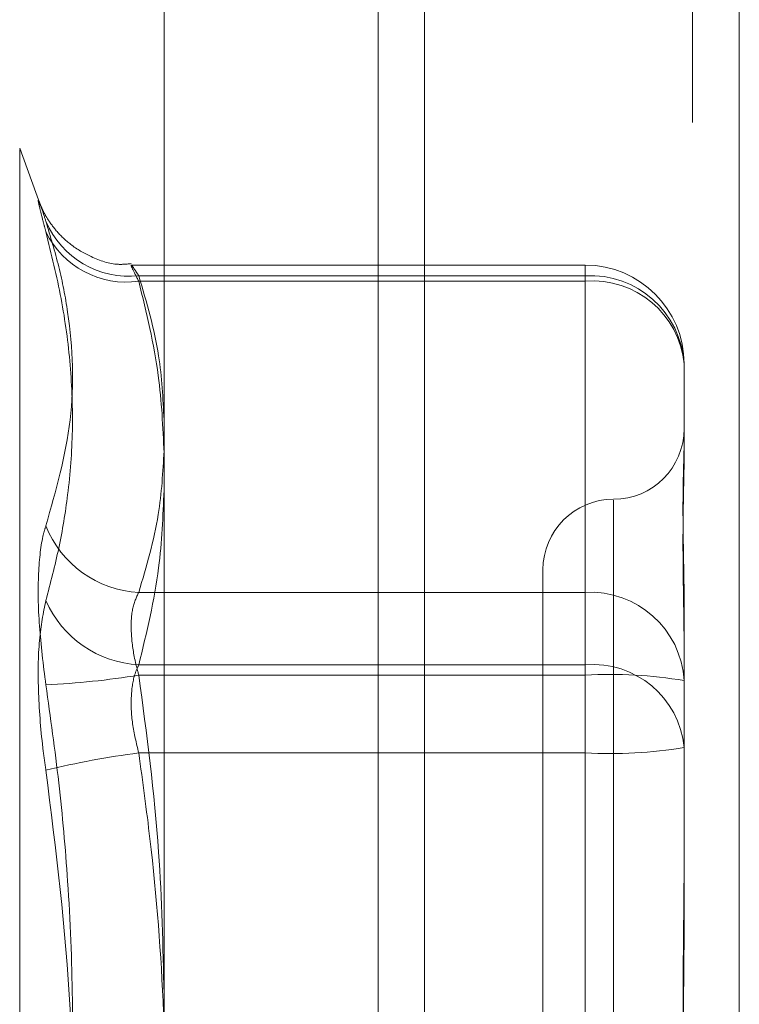
# Model space of a CAD drawing. Units: inches. Extents: x 0 to 23.4, y 0 to 16.5.
# Drawn here: x 11.2 to 11.3, y 6.5 to 6.6 of the extents above; entities that cross this region are included whole.
import ezdxf

# ---------------------------------------------------------------- set-up
doc = ezdxf.new("R2010")
doc.units = ezdxf.units.IN
doc.header["$MEASUREMENT"] = 0
doc.linetypes.add('HIDDEN', pattern=[0.07500000000000001, 0.05, -0.025])

msp = doc.modelspace()

# ---------------------------------------------------------------- linework, layer by layer
at = {"color": 7, "linetype": 'Continuous', "lineweight": 15}
for p, q in [((11.2507384073, 9.9263546017), (11.2507384073, 5.9637046017)), ((11.2726634073, 9.9263546017), (11.2726634073, 5.9637046017)), ((11.2325777292, 9.9071940678), (11.2325777292, 5.9828651356))]:
    msp.add_line(p, q, dxfattribs=at)
at = {"color": 7, "linetype": 'HIDDEN', "lineweight": 0}
for p, q in [((11.2694134073, 5.9637046017), (11.2694134073, 9.9263546017)), ((11.2726634073, 9.9263546017), (11.2726634073, 5.9637046017)), ((11.2474884073, 6.2340921017), (11.2474884073, 9.6559671017)), ((11.2239510879, 6.5579964008), (11.2225207807, 6.5619261377)), ((11.2225207807, 6.561828947), (11.2225207807, 6.4343302564)), ((11.2619322567, 6.5537651725), (11.2303070252, 6.5537651725)), ((11.2619322567, 6.5526430302), (11.2619322567, 6.5537546846)), ((11.2308186237, 6.5530230425), (11.2619322567, 6.5530230425)), ((11.2619322567, 6.5526430302), (11.2308186237, 6.5526430302)), ((11.2619322567, 6.5530230425), (11.2619322567, 6.5309595002)), ((11.2619322567, 6.5259107654), (11.2619322567, 6.5526430302)), ((11.2688220205, 6.5468754088), (11.2688220205, 6.5406518424)), ((11.2639007607, 6.5373897492), (11.2639007607, 6.458884871)), ((11.2589795008, 6.5325284206), (11.2589795008, 6.4636307828)), ((11.2619322567, 6.5309595002), (11.2308186237, 6.5309595002)), ((11.2619322567, 6.5251918788), (11.2619322567, 6.5309595002)), ((11.2688220205, 6.5299485027), (11.2688220205, 6.5263667103)), ((11.2688220205, 6.5263667103), (11.2688220205, 6.520143144)), ((11.2308186237, 6.5259107654), (11.2619322567, 6.5259107654)), ((11.2619322567, 6.5259107654), (11.2619322567, 6.5197631317)), ((11.2308186237, 6.5251918788), (11.2619322567, 6.5251918788)), ((11.2619322567, 6.5251918788), (11.2619322567, 6.4763960717)), ((11.2619322567, 6.5197631317), (11.2308186237, 6.5197631317)), ((11.2619322567, 6.4709673246), (11.2619322567, 6.5197631317)), ((11.2688220205, 6.520143144), (11.2688220205, 6.5087829414))]:
    msp.add_line(p, q, dxfattribs=at)
at = {"color": 8, "linetype": 'Continuous', "lineweight": 15}
msp.add_line((11.2474884073, 7.8581636231), (11.2474884073, 6.2340921017), dxfattribs=at)
at = {"color": 7, "linetype": 'HIDDEN', "lineweight": 0}
for centre, radius, start, end in [((11.2301357804, 6.5592780779), 0.0062921969876317, 203.0135348335, 276.2301356859), ((11.2299447215, 6.5588072949), 0.0062259026739017, 205.9042370594, 278.0689983979), ((11.2619322567, 6.5468754088), 0.0068897637795269, 0, 90), ((11.2622833371, 6.5464819466), 0.0065505108768055, 3.4435935762, 93.0722898582), ((11.2624476368, 6.5462597569), 0.0064040452018206, 5.5166403764, 94.6159996697), ((11.2639007607, 6.5423709403), 0.0049212598425195, 270, 0), ((11.2639007607, 6.5325284206), 0.0049212598425221, 90, 180), ((11.2311856126, 6.5383056165), 0.0073552774045184, 201.5473520574, 267.1400602256), ((11.2622833371, 6.5244184043), 0.0065505108767912, 3.443593576, 93.0722898583), ((11.2312088375, 6.5333969876), 0.0074963850142694, 203.6940163429, 267.0162001074), ((11.2624476368, 6.5195274921), 0.006404045201771, 5.5166403763, 94.6159996702), ((11.2217409467, 6.5805688926), 0.0561161106572717, 272.6591000889, 279.3094142039), ((11.2636494577, 6.4936783767), 0.0315602533498759, 80.5669602084, 93.1190173497), ((11.2381849385, 6.4619730796), 0.0582576408595404, 97.2641384337, 103.7434751757), ((11.2636494577, 6.5512766338), 0.0315602533519207, 266.8809826507, 279.4330397912)]:
    msp.add_arc(centre, radius, start, end, dxfattribs=at)
for points, knots in [([(11.22434436346922, 6.556818152537685), (11.22424915869138, 6.557110411974996), (11.22405604434022, 6.55770323402544), (11.22388360524152, 6.558190734924827), (11.22380167813602, 6.55835964726969), (11.22382130671559, 6.558174795890073), (11.22394026545018, 6.557646528703481), (11.22412175495259, 6.556923407127207), (11.22428279349785, 6.556318622882921), (11.22434436346922, 6.556087395330874)], [0, 0, 0, 0, 0.1495103293185085, 0.3032682906831461, 0.45281019394315, 0.6068134906947343, 0.7543444163138663, 0.9060783414929687, 0.9999999999999999, 0.9999999999999999, 0.9999999999999999, 0.9999999999999999]), ([(11.23029855954455, 6.553870558730758), (11.2300005368034, 6.553840670963085), (11.22904082268376, 6.553744424238662), (11.22756309716908, 6.554264260227615), (11.22611011857302, 6.555105878747043), (11.22510154798977, 6.55607280305347), (11.22447373379537, 6.556938650229965), (11.22414450306378, 6.557552725408227), (11.22400895666183, 6.557854857662981), (11.22395004477122, 6.557998696123339), (11.22392985579806, 6.558054945739936), (11.2239386143245, 6.558030094564021), (11.22393985125377, 6.558026584938607)], [0, 0, 0, 0, 0.0947953233462626, 0.3052666717384272, 0.4813925675874363, 0.6294816874575107, 0.747840836935872, 0.8262050875257478, 0.8748210563034071, 0.9217323199164267, 0.9889465898894426, 1, 1, 1, 1]), ([(11.22434436346922, 6.556818152537685), (11.22466277875736, 6.555762718448174), (11.22530011652554, 6.553650169107365), (11.22619496238538, 6.549007783372303), (11.22642477306545, 6.542907001386123), (11.22504078322271, 6.538048850956586), (11.22434436346921, 6.535604243474557)], [0, 0, 0, 0, 0.1461091005489014, 0.2924509328615801, 0.6439633213265394, 1, 1, 1, 1]), ([(11.22434436346922, 6.53038454914007), (11.22466263019246, 6.531602344500584), (11.22529967059421, 6.534039875002648), (11.22595236086494, 6.537989212464704), (11.22627278416851, 6.542239614514295), (11.22610930471016, 6.546810222876815), (11.22549029249291, 6.551437292445989), (11.22472668904197, 6.554535943877895), (11.22434436346922, 6.556087395330874)], [0, 0, 0, 0, 0.1460701271536128, 0.2923729239915745, 0.46786076773179, 0.6439417425230026, 0.8217266081559897, 1, 1, 1, 1]), ([(11.2308186236518, 6.553023042514375), (11.23072523602071, 6.553166998147242), (11.2304577467928, 6.553579328780762), (11.23024576825923, 6.553859691085804), (11.23031582999824, 6.553616166361842), (11.23065113274181, 6.552967201888804), (11.23081862365179, 6.552643030219404)], [0, 0, 0, 0, 0.1488797913323946, 0.4264348497924056, 0.7134919090683955, 1, 1, 1, 1]), ([(11.2325777291633, 6.542982763255876), (11.2325066183621, 6.544472331417603), (11.23234615932172, 6.547833489972967), (11.23136497531392, 6.551166902122693), (11.2308186236518, 6.553023042514374)], [0, 0, 0, 0, 0.4431710486703878, 1, 1, 1, 1]), ([(11.23081862365179, 6.552643030219404), (11.2313511933316, 6.550454692484964), (11.23231770739166, 6.546483270023795), (11.23249715912758, 6.54247880620716), (11.2325777291633, 6.540680886610342)], [0, 0, 0, 0, 0.5510211406208693, 1, 1, 1, 1]), ([(11.26882202050188, 6.541738772540708), (11.26882201490295, 6.541727117025524), (11.2688218903735, 6.541467878917075), (11.2688135071656, 6.540935086989811), (11.26879051590574, 6.540083834047093), (11.26876581160285, 6.539160976700177), (11.2687447546497, 6.538078505688145), (11.26873624167349, 6.536911566298462), (11.26874286901393, 6.535662105608917), (11.2687597296973, 6.53444879637807), (11.26878356004924, 6.533168201070288), (11.26881005865188, 6.531702185818071), (11.26882185705734, 6.530609316192155), (11.2688220148728, 6.529971261362935), (11.26882202050189, 6.529948502690562)], [0, 0, 0, 0, 0.0044167420358995, 0.0982357135525686, 0.1921423741893885, 0.2863092442108182, 0.3805649735122583, 0.4999999541269061, 0.5938191100073286, 0.6877289020551773, 0.7819071526307223, 0.8761736387937934, 0.9955832579637536, 1, 1, 1, 1]), ([(11.2308186236518, 6.530959500224423), (11.23135119333159, 6.532765650304192), (11.23231770739165, 6.536043473869609), (11.23249715912758, 6.539348568201283), (11.2325777291633, 6.540832485684458)], [0, 0, 0, 0, 0.5510211406207269, 0.9999999999999999, 0.9999999999999999, 0.9999999999999999, 0.9999999999999999]), ([(11.26882202050189, 6.526366710344424), (11.26882201490297, 6.52639276697866), (11.26882189037352, 6.526972310007452), (11.26881350716561, 6.528086003142186), (11.26879051590574, 6.529663776281289), (11.26876581160286, 6.531185420959241), (11.2687447546497, 6.532778815894749), (11.26873624167349, 6.534293823513804), (11.26874286901393, 6.535728330586384), (11.2687597296973, 6.536980120331672), (11.26878356004923, 6.538168002682236), (11.26881005865188, 6.539390263939384), (11.26882185705734, 6.540197730100437), (11.26882201487279, 6.540636202602571), (11.26882202050189, 6.540651842405865)], [0, 0, 0, 0, 0.0044167420360431, 0.0982357135517542, 0.1921423741894452, 0.2863092442109919, 0.3805649735115239, 0.4999999541268605, 0.5938191100076781, 0.6877289020557031, 0.7819071526311238, 0.8761736387945516, 0.9955832579641107, 1, 1, 1, 1]), ([(11.2325777291633, 6.538075602807102), (11.2325066183621, 6.53627083682845), (11.23234615932172, 6.532198445402909), (11.23136497531392, 6.528159671619125), (11.2308186236518, 6.525910765448442)], [0, 0, 0, 0, 0.4431710486699945, 1, 1, 1, 1]), ([(11.22434436346922, 6.52451320509734), (11.22416822951986, 6.52590905726961), (11.22381582803278, 6.528701820294794), (11.22377831335279, 6.532387187774956), (11.22402618571091, 6.534561509308542), (11.22428288266926, 6.535402758207295), (11.22434436346921, 6.535604243474557)], [0, 0, 0, 0, 0.3031799493579284, 0.6065898448022452, 0.9057753889705386, 1, 1, 1, 1]), ([(11.2308186236518, 6.525191878765632), (11.23072523602071, 6.525540374317027), (11.23045774679279, 6.526538566528236), (11.23024576825924, 6.528179023733642), (11.23031582999824, 6.529884455852192), (11.23065113274181, 6.530601380827119), (11.2308186236518, 6.530959500224423)], [0, 0, 0, 0, 0.1488797913304039, 0.426434849793644, 0.7134919090686493, 1, 1, 1, 1]), ([(11.22434436346922, 6.53038454914007), (11.22416822951986, 6.529524160583876), (11.22381582803277, 6.527802730911898), (11.22377831335279, 6.524017138434684), (11.2240261857109, 6.520800774705016), (11.22428288266926, 6.518995201541395), (11.22434436346922, 6.518562753556057)], [0, 0, 0, 0, 0.3031799493571282, 0.6065898448027162, 0.9057753889711665, 1, 1, 1, 1]), ([(11.2308186236518, 6.525910765448442), (11.23072523602071, 6.525706225529911), (11.2304577467928, 6.52512036395222), (11.23024576825923, 6.523760269051889), (11.23031582999823, 6.521811312209361), (11.23065113274181, 6.520445422761393), (11.2308186236518, 6.519763131694694)], [0, 0, 0, 0, 0.1488797913308325, 0.4264348497905424, 0.7134919090694483, 0.9999999999999999, 0.9999999999999999, 0.9999999999999999, 0.9999999999999999]), ([(11.2325777291633, 6.502986762148572), (11.2325066183621, 6.50628109628893), (11.23234615932172, 6.513714646269823), (11.23136497531392, 6.521086832203281), (11.2308186236518, 6.525191878765632)], [0, 0, 0, 0, 0.4431710486680273, 1, 1, 1, 1]), ([(11.22434436346922, 6.52451320509734), (11.22466263019246, 6.522240016052761), (11.2252996705942, 6.517690017085145), (11.22595236086495, 6.51036628437722), (11.22627278416851, 6.502549409551326), (11.22610930471016, 6.494236163959044), (11.22549029249291, 6.485902227740777), (11.22472668904197, 6.480367573731638), (11.22434436346922, 6.47759644984342)], [0, 0, 0, 0, 0.146070127153428, 0.2923729239909091, 0.4678607677315211, 0.6439417425228898, 0.8217266081560984, 1, 1, 1, 1]), ([(11.2308186236518, 6.519763131694694), (11.23109078313426, 6.517769223745762), (11.23190874662169, 6.511776620126909), (11.2326977570236, 6.501668392935738), (11.23271577612219, 6.489416540181018), (11.23193458242114, 6.479158277684636), (11.23109809888085, 6.473018626655814), (11.23081862365179, 6.470967324633807)], [0, 0, 0, 0, 0.1232750349473684, 0.3704977558946557, 0.620424805290903, 0.8731811692952022, 0.9999999999999999, 0.9999999999999999, 0.9999999999999999, 0.9999999999999999]), ([(11.22434436346921, 6.471645998302099), (11.22466277875736, 6.473919302755525), (11.22530011652554, 6.478469532724675), (11.22619496238537, 6.488544680114515), (11.22642477306547, 6.501993770977356), (11.22504078322272, 6.513016265602874), (11.22434436346922, 6.518562753556057)], [0, 0, 0, 0, 0.1461091005489211, 0.2924509328618007, 0.6439633213262819, 1, 1, 1, 1]), ([(11.26882202050189, 6.513451663896037), (11.26882201490296, 6.513413951746607), (11.26882189037351, 6.512575170609144), (11.2688135071656, 6.510928685547455), (11.26879051590574, 6.508499659465516), (11.26876581160285, 6.506055157440635), (11.2687447546497, 6.503379291493133), (11.26873624167349, 6.500697344484343), (11.26874286901393, 6.498013376722298), (11.2687597296973, 6.495548277746098), (11.26878356004924, 6.493079800087797), (11.26881005865188, 6.490391523578412), (11.26882185705734, 6.488491187791397), (11.26882201487279, 6.487414660460081), (11.26882202050189, 6.487376261984423)], [0, 0, 0, 0, 0.0044167420361394, 0.0982357135528297, 0.1921423741897227, 0.2863092442112894, 0.3805649735129262, 0.4999999541273694, 0.5938191100074967, 0.6877289020552628, 0.7819071526309017, 0.8761736387948773, 0.9955832579644696, 1, 1, 1, 1]), ([(11.26882202050189, 6.48270753950343), (11.26882201490296, 6.482745251652859), (11.26882189037351, 6.483584032790302), (11.2688135071656, 6.485230517852025), (11.26879051590574, 6.487659543933916), (11.26876581160286, 6.490104045958812), (11.2687447546497, 6.492779911906299), (11.26873624167349, 6.4954618589151), (11.26874286901393, 6.498145826677165), (11.2687597296973, 6.50061092565337), (11.26878356004923, 6.503079403311653), (11.26881005865189, 6.505767679821028), (11.26882185705734, 6.507668015608036), (11.2688220148728, 6.508744542939363), (11.26882202050189, 6.508782941415026)], [0, 0, 0, 0, 0.0044167420360258, 0.098235713551679, 0.1921423741892392, 0.2863092442105196, 0.3805649735112765, 0.4999999541267444, 0.593819110007967, 0.6877289020561311, 0.781907152630817, 0.8761736387941236, 0.9955832579638617, 1, 1, 1, 1])]:
    msp.add_open_spline(points, degree=3, knots=knots, dxfattribs=at)

doc.saveas('drawing.dxf')
